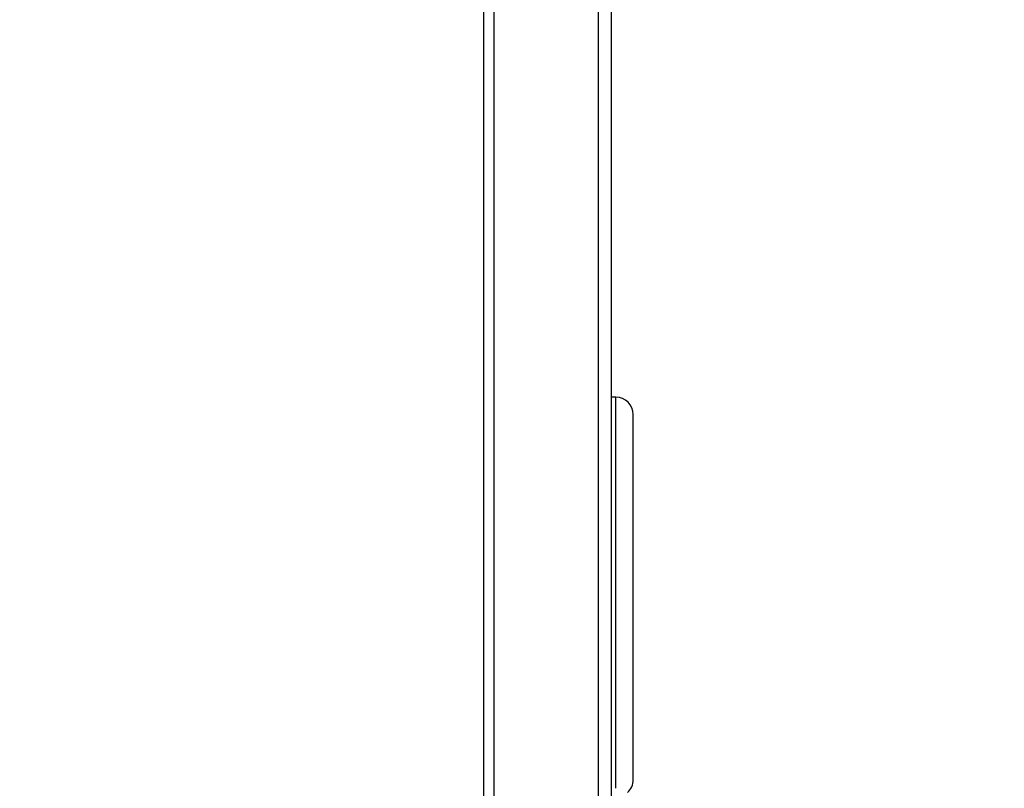
# Model space of a CAD drawing. Units: millimetres. Extents: x 816 to 6228, y 65 to 3925.
# Drawn here: x 1790 to 1903, y 1729 to 1817 of the extents above; entities that cross this region are included whole.
import ezdxf

# ---------------------------------------------------------------- set-up
doc = ezdxf.new("R2010")
doc.units = ezdxf.units.MM
doc.layers.add('LG-Product', color=3, linetype='Continuous')
doc.styles.add('GHS', font='Dotum.ttf')
doc.dimstyles.new('LG_DIM', dxfattribs={"dimtxt": 50, "dimasz": 40, "dimexe": 5, "dimexo": 20, "dimgap": 20, "dimtad": 1, "dimdec": 0, "dimzin": 0, "dimdsep": 46, "dimtxsty": 'GHS', "dimcen": 0.09, "dimclrd": 7, "dimclre": 7, "dimadec": 0, "dimazin": 0, "dimtfac": 1, "dimtdec": 0, "dimtofl": 0, "dimtmove": 0, "dimatfit": 0, "dimfxl": 0, "dimtolj": 1, "dimtzin": 0, "dimarcsym": 0})

# ---------------------------------------------------------------- blocks, each defined once
blk = doc.blocks.new('*D3')
at = {"color": 7, "lineweight": -2, "transparency": 16777216}
for p, q in [((1810.49, 2222.82), (2104.49, 2222.82)), ((2099.49, 2182.82), (2099.49, 1631.51)), ((1810.49, 1591.51), (2104.49, 1591.51))]:
    blk.add_line(p, q, dxfattribs=at)
at = {"color": 7, "lineweight": 70, "transparency": 16777216}
for points in [[(2092.82, 2182.82), (2106.16, 2182.82), (2099.49, 2222.82)], [(2092.82, 1631.51), (2106.16, 1631.51), (2099.49, 1591.51)]]:
    blk.add_solid(points, dxfattribs=at)
at = {"layer": 'Defpoints', "color": 0, "lineweight": 70, "transparency": 16777216}
for p in [(1790.49, 2222.82), (1790.49, 1591.51), (2099.49, 1591.51)]:
    blk.add_point(p, dxfattribs=at)
at = {"color": 0, "lineweight": 70, "transparency": 16777216, "insert": (2054.45, 1907.17), "char_height": 50, "attachment_point": 5, "rotation": 90, "style": 'GHS'}
blk.add_mtext('\\A1;631', dxfattribs=at)

msp = doc.modelspace()

# ---------------------------------------------------------------- linework, layer by layer
at = {"layer": 'LG-Product', "linetype": 'Continuous'}
for p, q in [((1857.99, 1623.22), (1857.99, 2210.43)), ((1856.5, 1623.22), (1856.5, 2208.94)), ((1843.42, 1628.18), (1843.42, 2207.95)), ((1844.61, 1643.04), (1844.61, 2207.95)), ((1858.48, 1773.85), (1857.99, 1773.85)), ((1858.48, 1729.26), (1858.48, 1773.85)), ((1860.46, 1730.25), (1860.46, 1771.87))]:
    msp.add_line(p, q, dxfattribs=at)
for centre, start, end in [((1858.48, 1771.87), 0, 90), ((1858.48, 1730.25), 311.41, 0)]:
    msp.add_arc(centre, 1.98, start, end, dxfattribs=at)

# ---------------------------------------------------------------- dimensions: what is measured, and where the dimension line sits
at = {"lineweight": 70}
dim = msp.add_linear_dim(base=(2099.49, 1591.51), p1=(1790.49, 2222.82), p2=(1790.49, 1591.51), angle=90, dimstyle='LG_DIM', dxfattribs=at)
dim.commit()
dim.dimension.update_dxf_attribs({"geometry": '*D3', "text_midpoint": (2054.45, 1907.17)})

doc.saveas('drawing.dxf')
